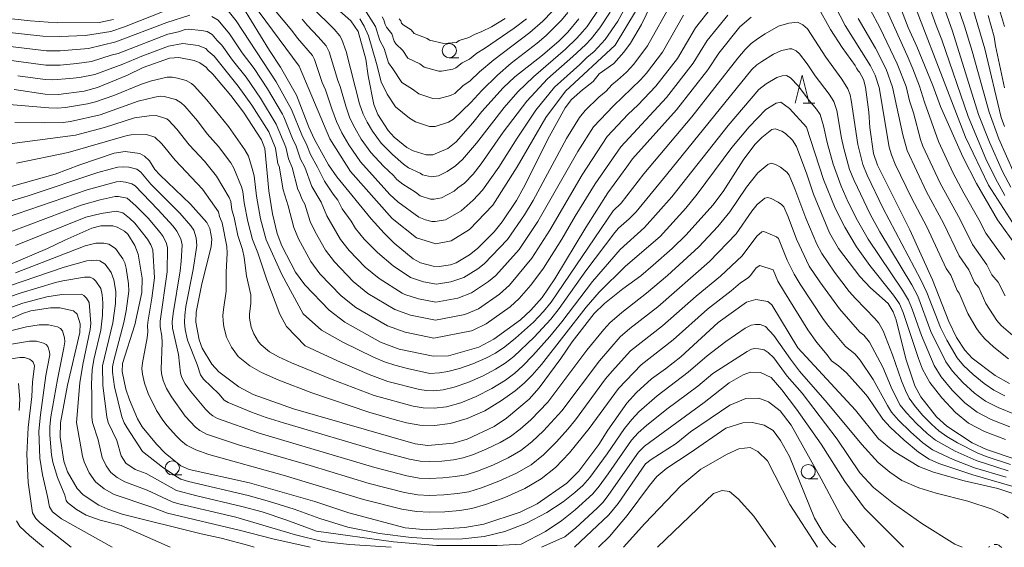
# Model space of a CAD drawing. Units: millimetres. Extents: x -64000 to -62000, y 27000 to 28500.
# Drawn here: x -63716 to -63541, y 27000 to 27094 of the extents above; entities that cross this region are included whole.
import ezdxf

# ---------------------------------------------------------------- set-up
doc = ezdxf.new("R2010")
doc.units = ezdxf.units.MM
for name, color, linetype, lineweight in [('510200_一条河川、細流', 7, 'Continuous', 15), ('633100_広葉樹林', 7, 'Continuous', 9), ('633200_針葉樹林', 7, 'Continuous', 9), ('710100_等高線（計曲線）', 7, 'Continuous', 20), ('710200_等高線（主曲線）', 7, 'Continuous', 9)]:
    doc.layers.add(name, color=color, linetype=linetype, lineweight=lineweight)

msp = doc.modelspace()

# ---------------------------------------------------------------- linework, layer by layer
at = {"layer": '510200_一条河川、細流', "extrusion": (0, 0, -1)}
for centre, start, end in [((63543.37, 26999.13), 50.5413, 66.5809), ((63542.8, 26999.39), 76.6839, 132.8543)]:
    msp.add_arc(centre, 1.13, start, end, dxfattribs=at)
at = {"layer": '510200_一条河川、細流'}
msp.add_arc((-63541.26, 27001.04), 1.13, 227.1965, 247.623, dxfattribs=at)
at = {"layer": '633100_広葉樹林'}
for p, q in [((-63639.73, 27086.89), (-63638.06, 27086.89)), ((-63688.87, 27012.84), (-63687.2, 27012.84)), ((-63576.04, 27012.18), (-63574.37, 27012.18))]:
    msp.add_line(p, q, dxfattribs=at)
for centre in [(-63639.73, 27088.14), (-63688.87, 27014.09), (-63576.04, 27013.43)]:
    msp.add_circle(centre, 1.25, dxfattribs=at)
at = {"layer": '633200_針葉樹林'}
msp.add_line((-63576.93, 27078.81), (-63574.85, 27078.81), dxfattribs=at)
at = {"layer": '633200_針葉樹林', "flags": 128}
msp.add_lwpolyline([(-63578.39, 27078.81), (-63577.14, 27083.81), (-63575.89, 27078.81)], dxfattribs=at)
at = {"layer": '710100_等高線（計曲線）', "flags": 128}
for points in [[(-63616.73, 27093.78), (-63618.7, 27091.4), (-63620.22, 27089.88), (-63623.18, 27087.33), (-63628.09, 27083.46), (-63630.19, 27081.52), (-63633.98, 27077.33), (-63635.54, 27075.32), (-63638.51, 27071.96), (-63639.99, 27070.77), (-63642.67, 27069.63), (-63643.86, 27069.64), (-63646.12, 27070.34), (-63647.25, 27070.94), (-63649.5, 27072.77), (-63650.57, 27073.98), (-63652.4, 27076.83), (-63653.11, 27078.6), (-63654.11, 27083.64), (-63654.54, 27086.63), (-63655.88, 27091.56), (-63657.18, 27093.45), (-63662.19, 27097.84)], [(-63538.98, 27053.24), (-63542.44, 27058.12), (-63546.21, 27064.58), (-63548.64, 27069.31), (-63552.57, 27078.25), (-63553.92, 27081.95), (-63556.76, 27088.88), (-63558.3, 27092.25), (-63560.55, 27098.15)], [(-63541.21, 27074.69), (-63541.81, 27076.3), (-63544.74, 27088.47), (-63547.66, 27098.49)], [(-63603.95, 27096.2), (-63605.61, 27092.77), (-63607.56, 27089.44), (-63608.74, 27087.86), (-63610.56, 27085.88), (-63613.12, 27084), (-63614.22, 27082.64), (-63616.08, 27081.18), (-63618.06, 27079.44), (-63619.15, 27078.01), (-63621.96, 27072.98), (-63626.55, 27063.78), (-63627.81, 27061.57), (-63630.36, 27057.74), (-63631.75, 27055.97), (-63634.7, 27053.02), (-63636.14, 27051.91), (-63638.54, 27050.49), (-63639.52, 27050.14), (-63641.51, 27049.85), (-63642.6, 27049.89), (-63644.87, 27050.48), (-63646.15, 27051.19), (-63649.49, 27053.96), (-63651.31, 27055.75), (-63653.57, 27058.28), (-63659.68, 27065.73), (-63661.14, 27067.88), (-63663.67, 27072.36), (-63664.65, 27074.53), (-63666.86, 27080.25), (-63669.67, 27085.18), (-63671.65, 27088.19), (-63676.42, 27095.95)], [(-63540.36, 27029.08), (-63542.89, 27030.49), (-63546.95, 27033.56), (-63548.28, 27035), (-63549.72, 27037.25), (-63551.12, 27040.09), (-63553.98, 27047.47), (-63558.01, 27056.36), (-63563.75, 27067.83), (-63564.47, 27069.91), (-63565.09, 27074.47), (-63565.3, 27077.2), (-63565.87, 27081.65), (-63566.24, 27083.02), (-63566.93, 27084.33), (-63567.2, 27084.55), (-63567.5, 27085.02), (-63567.7, 27085.51), (-63570.02, 27088.68), (-63572.11, 27091.89), (-63574.4, 27096.05)], [(-63699.32, 27093.65), (-63701.86, 27093.13), (-63709.31, 27093.1), (-63714.09, 27093.42), (-63724.41, 27094.54)], [(-63586.16, 27094.1), (-63588.18, 27092.35), (-63591.9, 27087.69), (-63593.85, 27084.72), (-63599.44, 27077.61), (-63607.21, 27068.91), (-63608.24, 27067.52), (-63611.59, 27062.91), (-63615.49, 27056.78), (-63621.02, 27047.65), (-63623.26, 27044.34), (-63625.26, 27042.08), (-63627.09, 27040.38), (-63631.85, 27036.91), (-63634.52, 27035.5), (-63639.89, 27033.97), (-63642.59, 27033.93), (-63648.65, 27035.19), (-63651.96, 27036.42), (-63658.27, 27039.93), (-63661.02, 27042.06), (-63665.39, 27046.56), (-63667.02, 27048.83), (-63669.43, 27053.47), (-63670.25, 27055.68), (-63671.12, 27059.2), (-63671.77, 27063.24), (-63672.46, 27070.75), (-63673.05, 27072.33), (-63676.24, 27077.22), (-63678.51, 27080.19), (-63681.7, 27083.95), (-63682.65, 27084.84), (-63682.83, 27085.12), (-63683.97, 27085.95), (-63685.01, 27086.41), (-63687.7, 27086.94), (-63689.4, 27086.79), (-63694.03, 27085.13), (-63696.82, 27083.8), (-63702.16, 27081.58), (-63704.53, 27080.95), (-63709.07, 27080.38), (-63711.46, 27080.41), (-63716.94, 27081.23)], [(-63539.33, 27015.65), (-63544.41, 27017.34), (-63546.94, 27018.55), (-63551.44, 27021.5), (-63553.27, 27023.16), (-63556.1, 27026.7), (-63557.14, 27028.66), (-63558.71, 27033.43), (-63560.46, 27040.37), (-63560.99, 27041.8), (-63561.87, 27043.28), (-63564.98, 27046.05), (-63566.89, 27048.07), (-63570.66, 27053), (-63572.26, 27055.82), (-63575.09, 27062.66), (-63576.3, 27066.24), (-63578.14, 27071.14), (-63578.82, 27072.27), (-63580.1, 27073.46), (-63580.75, 27073.86), (-63581.89, 27074.26), (-63582.48, 27074.13), (-63584.31, 27072.73), (-63585.5, 27071.5), (-63587.62, 27068.69), (-63591.13, 27063.17), (-63592.97, 27060.74), (-63597.7, 27055.45), (-63600.19, 27053.01), (-63603.55, 27050.05), (-63605.77, 27048.2), (-63608.95, 27045.86), (-63612.18, 27043.29), (-63614, 27041.49), (-63617.93, 27036.45), (-63619.96, 27033.49), (-63623.77, 27028.3), (-63625.59, 27026.31), (-63629.56, 27022.91), (-63631.78, 27021.43), (-63636.56, 27019.18), (-63638.99, 27018.5), (-63643.53, 27018.07), (-63645.78, 27018.36), (-63667.38, 27024.58), (-63674.53, 27027.12), (-63677.07, 27028.48), (-63680.64, 27031.16), (-63681.86, 27032.48), (-63683.56, 27035.31), (-63684.13, 27036.82), (-63684.68, 27039.95), (-63684.63, 27041.73), (-63683.67, 27046.48), (-63681.97, 27053.41), (-63681.88, 27054.68), (-63682.19, 27056.58), (-63682.75, 27057.65), (-63685.67, 27060.87), (-63691.11, 27066.07), (-63691.98, 27067.04), (-63692.94, 27068.6), (-63693.82, 27069.44), (-63694.66, 27069.88), (-63697.24, 27070.26), (-63699.17, 27069.97), (-63705.27, 27067.88), (-63709.67, 27066.24), (-63721.09, 27063.03)], [(-63536.43, 27008.42), (-63542.39, 27010.44), (-63548.39, 27011.81), (-63553.82, 27013.36), (-63556.41, 27014.34), (-63560.81, 27016.99), (-63563.61, 27019.26), (-63567.67, 27024.34), (-63577.92, 27035.42), (-63582.5, 27043.03), (-63583.19, 27043.61), (-63585.34, 27043.99), (-63587.02, 27043.5), (-63592.03, 27039.91), (-63598.66, 27033.8), (-63601.38, 27031.66), (-63603.83, 27029.92), (-63606.5, 27027.5), (-63608.24, 27025.55), (-63611.62, 27020.8), (-63613.19, 27018.27), (-63616.75, 27013.49), (-63618.9, 27011.37), (-63624.12, 27007.71), (-63627.13, 27006.21), (-63633.6, 27004.1), (-63636.95, 27003.5), (-63643.78, 27003.1), (-63647.59, 27003.46), (-63657.58, 27006.1), (-63663.59, 27008.11), (-63675.16, 27011.44), (-63685.87, 27013.78), (-63687.39, 27014.44), (-63690.13, 27016.7), (-63691.69, 27018.28), (-63694.21, 27021.37), (-63695.07, 27022.82), (-63696.48, 27026.2), (-63697.1, 27028.06), (-63697.78, 27031.19), (-63697.71, 27032.6), (-63695.53, 27039.48), (-63694.3, 27045.2), (-63694.23, 27047.79), (-63694.91, 27052.01), (-63695.5, 27053.56), (-63696.76, 27055.56), (-63697.36, 27056.11), (-63698.65, 27056.82), (-63699.43, 27057.05), (-63701.58, 27057.02), (-63703.15, 27056.61), (-63707.94, 27054.52), (-63711.05, 27053), (-63717.68, 27050.21)], [(-63674.37, 27000), (-63675.29, 27000.34), (-63680.2, 27001.6), (-63683.77, 27002.4), (-63697.76, 27005.88), (-63700.32, 27006.75), (-63701.9, 27007.5), (-63704.69, 27009.34), (-63705.75, 27010.44), (-63707.45, 27013.41), (-63708.1, 27015.29), (-63708.79, 27019.55), (-63708.71, 27022.06), (-63707.48, 27028.76), (-63705.3, 27038.14), (-63705.21, 27039.63), (-63705.78, 27041.38), (-63706.43, 27041.94), (-63708.82, 27042.51), (-63710.47, 27042.51), (-63713.95, 27041.96), (-63715.48, 27041.51), (-63717.96, 27040.39)], [(-63571.17, 27000), (-63572.07, 27000.89), (-63573.37, 27002.59), (-63574.95, 27005.19), (-63579.36, 27016.09), (-63580.97, 27018.98), (-63582.25, 27020.73), (-63583.86, 27021.68), (-63585.94, 27022.15), (-63587.65, 27022.1), (-63590.66, 27021.14), (-63597, 27016.76), (-63601.13, 27014.07), (-63602.9, 27012.56), (-63604.23, 27010.98), (-63608.2, 27005.63), (-63611.3, 27001.94), (-63613.24, 27000)]]:
    msp.add_lwpolyline(points, dxfattribs=at)
at = {"layer": '710200_等高線（主曲線）', "flags": 128}
for points in [[(-63558.23, 27113.63), (-63550.43, 27091.57), (-63545.82, 27076.82), (-63543.9, 27071.89), (-63541.56, 27066.7), (-63540.11, 27063.89)], [(-63552.88, 27105.83), (-63548.3, 27092.47), (-63546.97, 27088.05), (-63543.97, 27077.22), (-63542.23, 27072.51), (-63539.5, 27066.31)], [(-63560.5, 27104.93), (-63548.17, 27072.79), (-63544.06, 27064.25), (-63536.62, 27052.68)], [(-63557.66, 27104.65), (-63553.34, 27092.6), (-63552.32, 27090.06), (-63547.68, 27076.43), (-63544.51, 27068.92), (-63542.83, 27065.47), (-63541.17, 27062.42)], [(-63677.01, 27099.82), (-63666.38, 27085.39), (-63660.93, 27072.46), (-63657.25, 27066.67), (-63649.85, 27058.34), (-63645.57, 27054.89), (-63642.13, 27053.85), (-63639.39, 27054.37), (-63636.17, 27056.4), (-63632.01, 27060.74), (-63627.67, 27067.52), (-63622.58, 27076.25), (-63619.11, 27080.94), (-63610.33, 27089.12), (-63602.53, 27102.03)], [(-63671.98, 27096.83), (-63667.66, 27091.7), (-63666.69, 27090.37), (-63664.02, 27087.29), (-63663.67, 27086.54), (-63662.26, 27082.47), (-63661.68, 27081.18), (-63660.59, 27077.79), (-63659.76, 27075.57), (-63658.79, 27073.58), (-63657.54, 27071.4), (-63655.49, 27068.41), (-63650.26, 27062.61), (-63648.84, 27061.32), (-63645.15, 27058.6), (-63643.98, 27058.12), (-63642.86, 27057.84), (-63642.22, 27057.81), (-63640.38, 27058.14), (-63637.65, 27059.7), (-63635.47, 27061.58), (-63633.86, 27063.38), (-63630.93, 27067.48), (-63627.71, 27072.63), (-63624.37, 27077.59), (-63621.07, 27081.64), (-63616.58, 27085.66), (-63615.33, 27086.92), (-63614.02, 27087.99), (-63612.07, 27090.12), (-63609.84, 27093.39), (-63606.04, 27100.36)], [(-63572.1, 27097.7), (-63569.47, 27092.59), (-63565, 27085.46), (-63564.18, 27083.79), (-63563.47, 27081.62), (-63561.68, 27071.01), (-63561.27, 27069.62), (-63560.6, 27068.01), (-63557.7, 27062.04), (-63554.99, 27056.85), (-63551.57, 27049.47), (-63550.75, 27048.31), (-63549.64, 27045.56), (-63549.25, 27045.08), (-63547.73, 27041.51), (-63546.26, 27038.93), (-63545.74, 27038.15), (-63544.72, 27037.01), (-63543.11, 27035.54), (-63540.52, 27033.44)], [(-63723.82, 27092.02), (-63711.84, 27090.73), (-63708.82, 27090.63), (-63704.3, 27090.84), (-63699.78, 27091.56), (-63697.37, 27092.35), (-63690.03, 27095.28)], [(-63718.75, 27086.59), (-63711.32, 27085.55), (-63708.77, 27085.55), (-63705.84, 27085.83), (-63703.2, 27086.23), (-63699.72, 27087.35), (-63698.5, 27087.64), (-63689.7, 27091.04), (-63687.77, 27091.48), (-63686.61, 27091.88), (-63686, 27091.92), (-63683.67, 27091.74), (-63682.72, 27091.51), (-63681.83, 27091.02), (-63680.9, 27089.91), (-63680.09, 27089.13), (-63678.18, 27086.47), (-63675.78, 27083.41), (-63673.22, 27079.68), (-63670.43, 27075.07), (-63668.74, 27071.02), (-63668.26, 27068.93), (-63667.61, 27067.41), (-63666.6, 27063.47), (-63666.34, 27063.09), (-63665.83, 27061.72), (-63665.37, 27060.9), (-63664.42, 27057.79), (-63663.52, 27055.97), (-63661.71, 27052.74), (-63660.12, 27050.65), (-63656.76, 27047.17), (-63654.16, 27045.07), (-63649.39, 27042.21), (-63646.59, 27041.17), (-63642.21, 27040.33), (-63636.97, 27041.31), (-63634.58, 27042.34), (-63630.85, 27044.93), (-63629.08, 27046.54), (-63625.09, 27051.3), (-63621.89, 27056.26), (-63616.15, 27066.09), (-63611.71, 27072.9), (-63608.02, 27076.87), (-63606.26, 27078.48), (-63603.06, 27081.86), (-63599.27, 27086.77), (-63596.07, 27092.18), (-63593.15, 27095.86)], [(-63679.66, 27096.08), (-63677.53, 27093.4), (-63670.46, 27082.6), (-63667.73, 27077.71), (-63665.92, 27073.17), (-63665.02, 27071.36), (-63664.35, 27069.72), (-63663.1, 27067.48), (-63661.86, 27064.96), (-63660.35, 27062.68), (-63659.5, 27061.58), (-63658.73, 27060.08), (-63657.16, 27057.87), (-63656.36, 27056.55), (-63654.81, 27054.69), (-63652.5, 27052.29), (-63649.71, 27049.95), (-63646.64, 27047.9), (-63644.33, 27047.1), (-63642, 27046.7), (-63639.48, 27047.09), (-63637.15, 27047.86), (-63634.65, 27049.44), (-63633.55, 27050.29), (-63629.42, 27054.6), (-63626.37, 27059.01), (-63624.83, 27061.54), (-63618.91, 27072.54), (-63616.65, 27076.25), (-63615.61, 27077.53), (-63613.21, 27079.86), (-63611.92, 27080.96), (-63610.92, 27082.09), (-63609.87, 27082.89), (-63608.28, 27084.33), (-63606.97, 27085.76), (-63604.58, 27088.97), (-63600.24, 27096.68)], [(-63664.05, 27095.77), (-63660.14, 27091.95), (-63659.13, 27090.75), (-63658.77, 27090.14), (-63658.01, 27087.96), (-63655.64, 27078.72), (-63655.02, 27076.89), (-63654.29, 27075.42), (-63653.34, 27073.84), (-63651.84, 27071.72), (-63649.81, 27069.68), (-63647.86, 27067.97), (-63646.96, 27067.37), (-63644.88, 27066.39), (-63644.46, 27066.07), (-63642.91, 27065.72), (-63641.67, 27065.95), (-63640.12, 27066.71), (-63638.63, 27067.7), (-63637.39, 27068.81), (-63634.92, 27071.72), (-63630, 27078.03), (-63627.56, 27080.82), (-63624.77, 27083.51), (-63619.11, 27088.42), (-63617.08, 27090.37), (-63616.09, 27091.48), (-63615.3, 27092.45), (-63612.85, 27096.02)], [(-63565.11, 27095.57), (-63563.3, 27092.13), (-63560.25, 27085.77), (-63558.7, 27081.75), (-63558.09, 27079.21), (-63557.38, 27077.1), (-63556.13, 27072.38), (-63555.71, 27071.21), (-63552.62, 27064.63), (-63549.11, 27058.18), (-63546.91, 27053.73), (-63544.36, 27050.15), (-63543.47, 27048.38), (-63542.33, 27047.08), (-63541.11, 27044.65)], [(-63562.58, 27096.3), (-63558.49, 27087.25), (-63557.51, 27084.88), (-63556.31, 27081.81), (-63555.44, 27079), (-63552.93, 27072), (-63550.31, 27066.38), (-63548.46, 27062.85), (-63545.79, 27058.17), (-63544.53, 27055.75), (-63541.16, 27051.06)], [(-63542.1, 27095.35), (-63541.22, 27092.45)], [(-63723.63, 27089.59), (-63711.22, 27088.12), (-63708.79, 27088.09), (-63703.75, 27088.54), (-63698.92, 27089.68), (-63689.87, 27093.16), (-63685.77, 27094.43)], [(-63716.28, 27083.67), (-63711.42, 27082.99), (-63710.06, 27082.96), (-63707.05, 27083.17), (-63705.36, 27083.39), (-63702.65, 27083.92), (-63697.63, 27085.74), (-63694.3, 27087.15), (-63689.53, 27088.91), (-63687.02, 27089.42), (-63684.28, 27089.07), (-63682.91, 27088.49), (-63682.52, 27088.02), (-63681.47, 27087.14), (-63677.18, 27081.84), (-63674.75, 27078.48), (-63671.77, 27073.75), (-63670.59, 27070.85), (-63670.13, 27068.07), (-63669.91, 27067.64), (-63669.2, 27063.43), (-63668.31, 27060.57), (-63667.34, 27056.77), (-63666.48, 27054.74), (-63664.3, 27050.69), (-63662.69, 27048.53), (-63658.89, 27044.62), (-63656.32, 27042.58), (-63650.68, 27039.32), (-63647.57, 27038.17), (-63642.49, 27037.12), (-63635.81, 27038.39), (-63635.37, 27038.59), (-63633.21, 27039.63), (-63628.95, 27042.67), (-63627.33, 27044.15), (-63625.28, 27046.54), (-63623.02, 27049.53), (-63619.75, 27054.71), (-63617.41, 27058.75), (-63613.86, 27064.52), (-63609.31, 27071.07), (-63601.18, 27079.83), (-63596.44, 27085.93), (-63593.98, 27089.93), (-63590.32, 27094.43)], [(-63681.84, 27094.17), (-63680.75, 27093.55), (-63678.71, 27091.13), (-63676.46, 27087.76), (-63674.38, 27084.98), (-63672, 27081.38), (-63669.35, 27076.86), (-63669.08, 27076.39), (-63667.56, 27072.57), (-63666.88, 27071.19), (-63666.12, 27068.86), (-63665.35, 27067.44), (-63664.11, 27064.01), (-63662.44, 27061.24), (-63661.49, 27058.8), (-63659.04, 27054.65), (-63657.47, 27052.67), (-63654.63, 27049.73), (-63652.17, 27047.68), (-63648.11, 27045.1), (-63647.64, 27044.89), (-63645.22, 27044.08), (-63642.1, 27043.52), (-63638.23, 27044.2), (-63635.8, 27045.14), (-63632.75, 27047.19), (-63631.48, 27048.24), (-63627.32, 27052.86), (-63624.02, 27057.81), (-63616.93, 27070.25), (-63614.17, 27074.59), (-63610.61, 27078.36), (-63605.78, 27082.94), (-63604.77, 27084.12), (-63601.92, 27087.87), (-63598.16, 27094.43)], [(-63665.85, 27093.73), (-63664.97, 27092.65), (-63662.97, 27090.61), (-63661.58, 27089.02), (-63661.05, 27087.9), (-63659.53, 27082.85), (-63659.1, 27081.77), (-63658.11, 27078.26), (-63657.36, 27076.16), (-63656.5, 27074.42), (-63655.34, 27072.45), (-63653.66, 27070.07), (-63651.4, 27067.62), (-63649.66, 27066), (-63649.06, 27065.29), (-63648, 27064.43), (-63645.71, 27063.02), (-63644.91, 27062.39), (-63643.08, 27061.8), (-63642.41, 27061.78), (-63641.14, 27062.01), (-63638.88, 27063.2), (-63638.2, 27063.82), (-63637.05, 27064.64), (-63635.52, 27066.22), (-63634.09, 27068.05), (-63630.15, 27073.67), (-63625.96, 27079.2), (-63622.3, 27083.14), (-63617.79, 27087.12), (-63615.55, 27089.18), (-63614.57, 27090.23), (-63613.01, 27092.2), (-63611.18, 27094.97)], [(-63655.59, 27093.76), (-63654.83, 27092.46), (-63654.04, 27090.75), (-63652.65, 27085.88), (-63651.85, 27082.62), (-63650.73, 27080.4), (-63649.27, 27078.16), (-63646.79, 27076.16), (-63645.73, 27075.49), (-63643.24, 27074.69), (-63642.25, 27074.67), (-63639.86, 27075.47), (-63639.01, 27076), (-63635.92, 27078.91), (-63633.97, 27081.08), (-63631.19, 27083.79), (-63628.77, 27085.91), (-63624.16, 27089.49), (-63622.57, 27090.85), (-63619.85, 27093.57), (-63618.72, 27094.92)], [(-63654.5, 27095.04), (-63652.84, 27092.44), (-63652.03, 27089.93), (-63651.3, 27088.51), (-63650.54, 27085.99), (-63649.74, 27084.93), (-63648.18, 27082.49), (-63646.25, 27081.28), (-63645.15, 27080.45), (-63642.68, 27079.65), (-63641.68, 27079.57), (-63639.49, 27080.15), (-63638.78, 27080.54), (-63637.31, 27081.89), (-63636.03, 27082.75), (-63634.4, 27084.4), (-63631.86, 27086.5), (-63625.44, 27091.36), (-63623.16, 27093.37), (-63621.51, 27095.08)], [(-63651.64, 27094.14), (-63651.34, 27093.61), (-63651.11, 27092.79), (-63650.87, 27092.33), (-63649.95, 27091.14), (-63649.49, 27089.8), (-63649.23, 27089.36), (-63647.98, 27088.19), (-63647.09, 27086.82), (-63644.96, 27085.78), (-63644.19, 27085.23), (-63641.59, 27084.49), (-63641.1, 27084.48), (-63639.13, 27084.83), (-63638.55, 27085.09), (-63637.45, 27085.99), (-63636.14, 27086.6), (-63634.83, 27087.71), (-63633.48, 27088.49), (-63628.22, 27092.11), (-63626.03, 27093.8)], [(-63648.6, 27093.78), (-63648.34, 27093.45), (-63648.19, 27093.01), (-63647.91, 27092.74), (-63646.49, 27091.85), (-63645.99, 27091.15), (-63643.67, 27090.29), (-63643.24, 27090), (-63640.68, 27089.38), (-63638.45, 27089.56), (-63637.96, 27089.94), (-63636.25, 27090.44), (-63635.26, 27091.03), (-63633.95, 27091.51), (-63632.25, 27092.39), (-63629.81, 27093.84)], [(-63567.17, 27093.83), (-63564.12, 27088.57), (-63562.25, 27084.86), (-63561.08, 27081.68), (-63559.26, 27073.2), (-63558.49, 27070.41), (-63555.04, 27063.11), (-63552.05, 27057.52), (-63549.29, 27051.7), (-63547.55, 27049.23), (-63546.56, 27046.97), (-63545.79, 27046.08), (-63544.55, 27043.27), (-63542.58, 27040.25), (-63541.81, 27039.39), (-63538.93, 27036.88)], [(-63544.14, 27094.36), (-63543.05, 27090.57), (-63542.83, 27089.01), (-63541.24, 27081.56)], [(-63718.56, 27078.62), (-63710.78, 27077.96), (-63709.28, 27077.92), (-63707.82, 27078.03), (-63703.95, 27078.69), (-63702.51, 27079.03), (-63699.23, 27080.19), (-63694.34, 27082.19), (-63692.58, 27082.76), (-63689.81, 27083.43), (-63688.93, 27083.42), (-63687.94, 27083.26), (-63686.39, 27082.83), (-63685.5, 27082.32), (-63684.97, 27081.88), (-63682.73, 27079.42), (-63678.91, 27074.68), (-63675.99, 27070.55), (-63675.38, 27069.43), (-63674.68, 27067.2), (-63674.38, 27065.92), (-63673.95, 27062.32), (-63673.23, 27058.31), (-63672.22, 27054.58), (-63669.43, 27048.41), (-63665.65, 27041.46), (-63662.43, 27038.53), (-63658.62, 27036.4), (-63653.2, 27033.72), (-63651.23, 27032.89), (-63649.4, 27032.31), (-63647.14, 27031.75), (-63643.19, 27030.87), (-63641.5, 27030.94), (-63639.98, 27031.2), (-63637.95, 27031.72), (-63635.53, 27032.58), (-63633.24, 27033.55), (-63631.51, 27034.46), (-63629.89, 27035.57), (-63627.96, 27037.1), (-63624.79, 27039.93), (-63623.01, 27041.85), (-63621.67, 27043.49), (-63610.68, 27059.72), (-63609.26, 27061.07), (-63605.2, 27066.25), (-63596.69, 27076.37), (-63588.53, 27086.82), (-63587.25, 27088.32), (-63586.17, 27089.38), (-63585.05, 27090.23), (-63583.69, 27091.13), (-63581.34, 27092.46), (-63579.47, 27093.03), (-63577.96, 27093.17), (-63576.99, 27092.71), (-63576.15, 27091.98), (-63572.93, 27086.97), (-63570.11, 27083.08), (-63569.03, 27081.37), (-63568.6, 27080.27), (-63568.41, 27079.33), (-63567.25, 27071.48), (-63566.38, 27067.94), (-63565.62, 27066.06), (-63562.82, 27060.26), (-63556.06, 27047.48), (-63555.01, 27045.21), (-63552.6, 27039.01), (-63551.47, 27036.73), (-63549.61, 27033.6), (-63548.49, 27032.28), (-63546.76, 27030.64), (-63544.85, 27029.05), (-63543.11, 27027.87), (-63541.16, 27026.89)], [(-63716.82, 27075.39), (-63711.52, 27075.33), (-63708.27, 27075.41), (-63706.93, 27075.58), (-63701.7, 27076.75), (-63694.96, 27079.19), (-63691.97, 27079.9), (-63691.03, 27080.04), (-63690.33, 27080.02), (-63688.25, 27079.48), (-63687.32, 27078.9), (-63686.68, 27078.26), (-63684.42, 27075.66), (-63682.69, 27073.39), (-63680.68, 27071.13), (-63678.5, 27068.21), (-63677.95, 27067.28), (-63676.59, 27063.99), (-63676.38, 27063.15), (-63676.13, 27061.11), (-63675.45, 27057.8), (-63674.64, 27054.61), (-63673.7, 27052.27), (-63672.12, 27047.49), (-63669.82, 27041.36), (-63668.61, 27039.18), (-63665.33, 27035.77), (-63659.57, 27033.1), (-63653.95, 27030.64), (-63650.61, 27029.44), (-63645.02, 27028.03), (-63643.78, 27027.81), (-63642.46, 27027.77), (-63640.85, 27027.95), (-63638.84, 27028.41), (-63636.45, 27029.23), (-63633.84, 27030.4), (-63631.51, 27031.62), (-63629.81, 27032.67), (-63628.28, 27033.89), (-63624.65, 27037.3), (-63621.73, 27040.51), (-63620.24, 27042.36), (-63615.5, 27049.05), (-63610.36, 27055.88), (-63609.69, 27056.66), (-63607.84, 27058.27), (-63606.59, 27059.56), (-63601.19, 27066.08), (-63586.03, 27084.78), (-63585.17, 27085.59), (-63584.29, 27086.23), (-63582.24, 27087.52), (-63580.81, 27088.15), (-63579.4, 27088.44), (-63578.95, 27088.44), (-63578.21, 27088.1), (-63577.58, 27087.55), (-63576.22, 27085.77), (-63574.81, 27083.64), (-63572.34, 27080.43), (-63571.48, 27079.1), (-63570.98, 27077.52), (-63570.15, 27072.63), (-63569.74, 27070.77), (-63568.7, 27067.06), (-63567.92, 27065.08), (-63565.07, 27059.11), (-63563.33, 27056), (-63557.69, 27046.57), (-63556.63, 27044.54), (-63554.29, 27038.3), (-63551.66, 27032.94), (-63550.48, 27031.28), (-63548.63, 27029.26), (-63546.54, 27027.34), (-63544.6, 27025.93), (-63542.37, 27024.79), (-63539.46, 27023.64)], [(-63717.27, 27071.65), (-63706.04, 27073.13), (-63700.88, 27074.48), (-63695.57, 27076.19), (-63693.01, 27076.58), (-63691.73, 27076.61), (-63689.87, 27076.02), (-63689.49, 27075.75), (-63688.05, 27074.21), (-63685.88, 27071.44), (-63683.16, 27068.5), (-63681.01, 27065.87), (-63678.81, 27062.05), (-63678.52, 27061.34), (-63678.3, 27059.9), (-63677.89, 27058.51), (-63677.26, 27055.35), (-63676.45, 27052.83), (-63676.13, 27051.44), (-63675.71, 27048.15), (-63674.92, 27044.81), (-63674.92, 27043.33), (-63675.18, 27041.35), (-63675.16, 27040.66), (-63674.88, 27039.08), (-63674.43, 27037.88), (-63673.57, 27036.46), (-63673.13, 27035.92), (-63671.61, 27034.68), (-63670.04, 27033.79), (-63667.71, 27032.74), (-63660.51, 27029.8), (-63653.07, 27026.96), (-63646.17, 27025.07), (-63644.38, 27024.75), (-63642.42, 27024.68), (-63640.21, 27024.95), (-63637.69, 27025.63), (-63634.95, 27026.74), (-63632.16, 27028.21), (-63629.78, 27029.69), (-63628.12, 27030.89), (-63626.66, 27032.2), (-63624.91, 27034.01), (-63621.91, 27037.4), (-63619.78, 27040), (-63614.31, 27047.17), (-63609.41, 27052.87), (-63605.07, 27056.75), (-63600.25, 27062.21), (-63590.24, 27074.88), (-63584.82, 27081.24), (-63583.52, 27082.24), (-63581.62, 27083.36), (-63580.68, 27083.64), (-63579.93, 27083.72), (-63579.2, 27083.31), (-63577.79, 27081.82), (-63575.86, 27079.28), (-63574.57, 27077.77), (-63573.92, 27076.82), (-63573.32, 27074.78), (-63572.71, 27071.86), (-63571.63, 27068), (-63570.22, 27064.09), (-63568.97, 27061.25), (-63567.33, 27057.97), (-63565.4, 27054.66), (-63559.31, 27045.65), (-63558.26, 27043.86), (-63557.58, 27042.25), (-63555.98, 27037.59), (-63553.72, 27032.27), (-63552.47, 27030.27), (-63550.5, 27027.88), (-63548.24, 27025.63), (-63546.1, 27023.99), (-63543.58, 27022.69), (-63540.26, 27021.4)], [(-63716.5, 27068.17), (-63707.35, 27070.06), (-63696.87, 27073.09), (-63696.19, 27073.19), (-63693.48, 27073.26), (-63691.97, 27072.8), (-63690.71, 27071.61), (-63688.38, 27068.68), (-63683.51, 27063.54), (-63680.66, 27059.53), (-63680.48, 27058.68), (-63680.04, 27057.56), (-63679.2, 27053.39), (-63679.12, 27052.18), (-63679.31, 27048.8), (-63679.32, 27045.48), (-63679.79, 27042.19), (-63679.9, 27041.11), (-63679.87, 27040.19), (-63679.72, 27039.13), (-63679.26, 27037.27), (-63678.36, 27035.53), (-63677.17, 27033.87), (-63675.15, 27032.22), (-63673.05, 27031.03), (-63669.96, 27029.65), (-63664.1, 27027.4), (-63653.99, 27024), (-63649.5, 27022.68), (-63647.32, 27022.11), (-63644.97, 27021.69), (-63642.38, 27021.6), (-63639.56, 27021.96), (-63636.54, 27022.84), (-63633.45, 27024.24), (-63630.48, 27026.03), (-63628.05, 27027.76), (-63626.43, 27029.1), (-63625.05, 27030.52), (-63623.39, 27032.46), (-63615.46, 27042.63), (-63613.13, 27045.3), (-63608.47, 27049.87), (-63602.34, 27055.18), (-63597.77, 27060.2), (-63595.75, 27062.64), (-63589.59, 27070.92), (-63586.53, 27074.64), (-63583.6, 27077.7), (-63581.75, 27078.81), (-63580.91, 27078.99), (-63579.36, 27077.88), (-63576.37, 27074.54), (-63573.35, 27065.29), (-63571.28, 27060.2), (-63569.58, 27056.82), (-63567.46, 27053.32), (-63565.11, 27049.98), (-63560.94, 27044.74), (-63559.88, 27043.19), (-63559.22, 27041.67), (-63556.5, 27033.48), (-63555.77, 27031.61), (-63554.46, 27029.27), (-63552.36, 27026.5), (-63549.94, 27023.92), (-63547.6, 27022.05), (-63544.79, 27020.58), (-63541.05, 27019.16)], [(-63719.34, 27060.9), (-63714.43, 27062.39), (-63702.08, 27066.49), (-63699.9, 27067.13), (-63698.52, 27067.46), (-63697.56, 27067.52), (-63696.59, 27067.43), (-63695.15, 27067.09), (-63694.44, 27066.58), (-63692.67, 27064.43), (-63687.57, 27059.31), (-63685.59, 27057.06), (-63685.06, 27056.27), (-63684.62, 27054.91), (-63684.54, 27053.58), (-63685.19, 27049.27), (-63686.48, 27042.71), (-63686.68, 27041.18), (-63686.73, 27039.87), (-63686.62, 27038.63), (-63686.17, 27036.74), (-63684.44, 27032.44), (-63683.87, 27030.61), (-63683.33, 27029.86), (-63680.64, 27027.25), (-63679.65, 27026.1), (-63678.98, 27025.68), (-63674.83, 27024), (-63672.2, 27023.06), (-63669.15, 27022.07), (-63651.96, 27016.99), (-63646.78, 27015.62), (-63644.89, 27015.27), (-63643.17, 27015.2), (-63641.08, 27015.31), (-63638.98, 27015.54), (-63637.26, 27015.87), (-63635.45, 27016.47), (-63633.1, 27017.45), (-63630.73, 27018.58), (-63628.87, 27019.67), (-63627.18, 27020.96), (-63625.29, 27022.65), (-63622.24, 27025.77), (-63615.36, 27034.96), (-63612.34, 27038.67), (-63611.26, 27039.85), (-63609.15, 27041.68), (-63604.72, 27045.09), (-63600.99, 27048.26), (-63595.43, 27053.32), (-63592.11, 27056.93), (-63589.93, 27059.52), (-63587.01, 27063.91), (-63585, 27066.47), (-63583.22, 27067.94), (-63582.83, 27068.13), (-63582.51, 27068.14), (-63581.73, 27067.89), (-63580.99, 27067.44), (-63579.85, 27066.56), (-63579.42, 27066.03), (-63578.41, 27063.63), (-63576.47, 27058.4), (-63574.5, 27053.82), (-63573.65, 27052.16), (-63571.39, 27048.83), (-63568.77, 27045.42), (-63567.69, 27044.14), (-63564.21, 27040.6), (-63563.55, 27039.78), (-63562.77, 27038.41), (-63561.12, 27034.15), (-63559.52, 27029.54), (-63558.82, 27027.8), (-63558.15, 27026.46), (-63557.21, 27025.14), (-63555.76, 27023.46), (-63554.19, 27021.83), (-63552.88, 27020.67), (-63551.46, 27019.68), (-63549.56, 27018.55), (-63545.96, 27016.69), (-63544.3, 27016.04), (-63540.15, 27014.71)], [(-63718.47, 27058.45), (-63704.01, 27063.45), (-63698.76, 27064.85), (-63698, 27064.9), (-63697.2, 27064.81), (-63696.03, 27064.52), (-63695.49, 27064.14), (-63691.45, 27059.96), (-63688.75, 27056.99), (-63688.05, 27056.12), (-63687.34, 27054.77), (-63687.13, 27053.67), (-63687.31, 27050.73), (-63687.48, 27049.07), (-63688.74, 27041.48), (-63688.88, 27040.01), (-63688.84, 27038.87), (-63687.77, 27034.23), (-63687.4, 27030.93), (-63687.18, 27030.12), (-63686.61, 27029.01), (-63685.63, 27027.72), (-63682.99, 27024.5), (-63682.22, 27023.72), (-63681.7, 27023.31), (-63680.88, 27022.88), (-63673.48, 27020.27), (-63652.95, 27014.16), (-63647.24, 27012.68), (-63645.1, 27012.29), (-63643.2, 27012.21), (-63640.9, 27012.31), (-63638.62, 27012.54), (-63636.75, 27012.87), (-63634.73, 27013.51), (-63632.03, 27014.58), (-63629.26, 27015.87), (-63627.05, 27017.16), (-63625.09, 27018.7), (-63623, 27020.69), (-63619.79, 27024.2), (-63613.11, 27033.11), (-63609.41, 27037.36), (-63607.7, 27038.82), (-63602.74, 27042.7), (-63593.54, 27050.72), (-63588.86, 27055.62), (-63586.07, 27059.65), (-63585.08, 27060.85), (-63583.75, 27061.95), (-63583.22, 27062.1), (-63582.64, 27061.91), (-63581.38, 27061.23), (-63580.77, 27060.84), (-63580.38, 27060.42), (-63579.6, 27058.63), (-63578.12, 27054.68), (-63575.86, 27049.87), (-63574, 27047.11), (-63570.51, 27042.29), (-63566.91, 27038.19), (-63566.21, 27037.62), (-63565.16, 27036.39), (-63562.82, 27031.98), (-63561.13, 27028.02), (-63559.71, 27025.22), (-63558.62, 27023.84), (-63556.85, 27021.99), (-63554.95, 27020.19), (-63553.45, 27018.99), (-63549.95, 27017.06), (-63546.27, 27015.4), (-63540.55, 27013.57)], [(-63540.95, 27012.44), (-63546.57, 27014.12), (-63550.33, 27015.57), (-63554.02, 27017.32), (-63555.7, 27018.55), (-63557.93, 27020.51), (-63560.03, 27022.54), (-63561.27, 27023.97), (-63562.01, 27025.14), (-63564.53, 27029.8), (-63566.86, 27033.19), (-63567.8, 27034.31), (-63569.43, 27035.65), (-63572.39, 27039.2), (-63573.32, 27040.43), (-63577.5, 27046.68), (-63578.55, 27048.47), (-63579.77, 27050.96), (-63581.33, 27054.82), (-63581.7, 27055.12), (-63583.93, 27056.06), (-63584.28, 27055.96), (-63585.17, 27055.23), (-63587.78, 27051.71), (-63591.64, 27048.11), (-63595.92, 27044.59), (-63601.91, 27039.31), (-63607.56, 27034.87), (-63610.86, 27031.27), (-63612.01, 27029.88), (-63617.35, 27022.63), (-63618.71, 27020.95), (-63620.71, 27018.72), (-63623, 27016.44), (-63625.23, 27014.64), (-63627.78, 27013.15), (-63630.96, 27011.71), (-63634.01, 27010.54), (-63636.24, 27009.87), (-63638.26, 27009.54), (-63640.73, 27009.31), (-63643.22, 27009.21), (-63645.32, 27009.31), (-63647.7, 27009.73), (-63653.94, 27011.32), (-63664.41, 27014.49), (-63676.97, 27018.14), (-63682.79, 27020.08), (-63684.01, 27020.73), (-63684.79, 27021.34), (-63686.59, 27023.28), (-63689.01, 27026.68), (-63689.9, 27028.16), (-63690.49, 27029.63), (-63690.79, 27030.82), (-63690.88, 27031.6), (-63690.7, 27036.36), (-63690.76, 27037.44), (-63691.06, 27039.11), (-63691.03, 27040.15), (-63689.76, 27048.88), (-63689.72, 27053.12), (-63689.9, 27053.94), (-63690.5, 27055.18), (-63691.01, 27055.85), (-63693.19, 27058.41), (-63695.33, 27060.57), (-63696.91, 27061.96), (-63698.43, 27062.27), (-63699, 27062.25), (-63701.68, 27061.66), (-63705.06, 27060.71), (-63717.59, 27056)], [(-63716.72, 27053.56), (-63704.22, 27058.6), (-63701.49, 27059.25), (-63698.86, 27059.64), (-63697.68, 27059.33), (-63696.45, 27058.4), (-63695.51, 27057.52), (-63693.26, 27054.71), (-63692.67, 27053.66), (-63692.34, 27052.76), (-63692.05, 27047.83), (-63692.49, 27044.19), (-63693.18, 27040.29), (-63693.28, 27039.35), (-63693.23, 27038.23), (-63693.36, 27037.18), (-63694.18, 27032.71), (-63694.29, 27031.74), (-63694.17, 27030.7), (-63693.79, 27029.14), (-63693.18, 27027.32), (-63691.66, 27024.3), (-63690.56, 27022.57), (-63689.77, 27021.55), (-63688.14, 27019.7), (-63687.36, 27018.96), (-63686.33, 27018.14), (-63684.69, 27017.28), (-63682.37, 27016.49), (-63669.23, 27012.81), (-63654.93, 27008.49), (-63648.16, 27006.79), (-63645.54, 27006.33), (-63643.25, 27006.22), (-63640.55, 27006.32), (-63637.89, 27006.53), (-63635.73, 27006.87), (-63633.3, 27007.57), (-63629.89, 27008.84), (-63626.31, 27010.44), (-63623.41, 27012.13), (-63620.91, 27014.17), (-63618.42, 27016.76), (-63614.9, 27021.06), (-63609.7, 27028.18), (-63605.72, 27032.38), (-63600.03, 27036.8), (-63593.95, 27042.26), (-63589.75, 27045.51), (-63588.09, 27046.92), (-63586.7, 27047.81), (-63586.28, 27048.21), (-63585.26, 27049.61), (-63584.63, 27050.03), (-63582.28, 27049.22), (-63581.42, 27047.24), (-63580.28, 27045.29), (-63576.14, 27038.57), (-63574.55, 27036.33), (-63572.69, 27034.14), (-63571.95, 27033.11), (-63570.69, 27032.21), (-63569.28, 27030.98), (-63566.23, 27027.62), (-63565.54, 27026.79), (-63562.82, 27022.72), (-63561.44, 27021.24), (-63559.02, 27019.04), (-63556.46, 27016.9), (-63554.58, 27015.64), (-63552.87, 27014.87), (-63546.87, 27012.84), (-63533.62, 27009.04)], [(-63716.72, 27048.71), (-63704.32, 27053.47), (-63702.47, 27053.96), (-63701.01, 27054), (-63700.14, 27053.78), (-63698.93, 27053.03), (-63697.67, 27051.2), (-63697.33, 27050.47), (-63697.07, 27049.53), (-63696.64, 27046.73), (-63696.6, 27045.44), (-63697.05, 27041.96), (-63697.45, 27039.91), (-63699.28, 27033.13), (-63699.47, 27032.05), (-63699.46, 27031.1), (-63699.15, 27028.5), (-63697.83, 27023.15), (-63697.43, 27022.11), (-63696.89, 27021.2), (-63694.16, 27017.01), (-63690.62, 27014.23), (-63688.28, 27012.6), (-63687.35, 27012.11), (-63685.99, 27011.69), (-63675.43, 27009.21), (-63671.61, 27008.14), (-63667.23, 27006.74), (-63662.69, 27005.13), (-63657.71, 27003.6), (-63652.1, 27002.45), (-63646.5, 27001.73), (-63641.6, 27001.44), (-63637.37, 27001.51), (-63633.57, 27001.9), (-63629.87, 27002.79), (-63626.04, 27004.31), (-63622.45, 27006.18), (-63619.55, 27008.09), (-63617.45, 27009.73), (-63616.06, 27010.98), (-63614.82, 27012.4), (-63611.74, 27016.59), (-63608.67, 27021.08), (-63607.37, 27022.71), (-63606.08, 27024.04), (-63602.88, 27026.88), (-63597.33, 27031.08), (-63594, 27033.98), (-63590.67, 27036.5), (-63587.24, 27038.87), (-63586.17, 27039.41), (-63585.39, 27039.56), (-63584.59, 27039.51), (-63583.64, 27039.16), (-63582.15, 27037.58), (-63579.18, 27033.38), (-63577.57, 27031.28), (-63572.68, 27025.64), (-63566.53, 27018.27), (-63563.63, 27015.03), (-63561.56, 27013.31), (-63559.45, 27011.86), (-63556.4, 27010.53), (-63553.34, 27009.58), (-63547.73, 27008.2), (-63543.44, 27006.75), (-63541.43, 27005.84), (-63540.5, 27005.17)], [(-63548.71, 27000), (-63550.04, 27000.54), (-63555.89, 27004.2), (-63560.95, 27007.78), (-63564.49, 27010.64), (-63566.91, 27013.19), (-63570.94, 27019.2), (-63577.13, 27027.36), (-63579.77, 27030.36), (-63582.16, 27033.62), (-63583.14, 27034.56), (-63583.86, 27035.05), (-63584.9, 27035.23), (-63585.52, 27035.27), (-63586.1, 27035.16), (-63586.9, 27034.76), (-63592.97, 27030.82), (-63595.66, 27028.6), (-63601.15, 27024.53), (-63604.77, 27021.61), (-63606.22, 27020.33), (-63607.41, 27018.99), (-63611.52, 27013.06), (-63613.12, 27010.87), (-63614.26, 27009.5), (-63617.4, 27006.68), (-63619.77, 27004.76), (-63622.65, 27002.78), (-63626.97, 27000.56), (-63631.25, 27000.34), (-63642.02, 27000.34), (-63649.66, 27000.96), (-63663.32, 27002.85), (-63668.55, 27004.84), (-63672.96, 27006.27), (-63676.53, 27007.27), (-63684.53, 27009.15), (-63688.14, 27010.1), (-63693.53, 27013.09), (-63695.45, 27013.82), (-63697.1, 27014.93), (-63697.93, 27016.26), (-63698.73, 27018.98), (-63700.25, 27022.12), (-63700.5, 27023.16), (-63701.2, 27028.72), (-63701.24, 27032.18), (-63699.42, 27039.85), (-63698.97, 27043.24), (-63698.92, 27045.39), (-63699.25, 27047.49), (-63699.72, 27048.77), (-63700.81, 27050.26), (-63701.71, 27050.82), (-63702.37, 27050.98), (-63704.05, 27050.85), (-63708.07, 27049.74), (-63720.42, 27045.51)], [(-63650.06, 27000), (-63657.46, 27000.48), (-63662.23, 27001.02), (-63667, 27002.24), (-63677.63, 27005.34), (-63687.72, 27007.74), (-63688.93, 27008.08), (-63693.31, 27010.12), (-63697.33, 27011.6), (-63698.65, 27012.37), (-63699.8, 27013.26), (-63700.63, 27014.47), (-63701.33, 27015.93), (-63702.04, 27019.07), (-63703.06, 27022.13), (-63703.17, 27023.16), (-63703.15, 27026.97), (-63703.24, 27028.95), (-63703.08, 27031.51), (-63702.81, 27033.31), (-63701.58, 27038.53), (-63701.27, 27041.22), (-63701.18, 27043.39), (-63701.3, 27044.78), (-63701.56, 27045.93), (-63702.45, 27047.24), (-63702.85, 27047.62), (-63703.48, 27047.94), (-63704.45, 27047.95), (-63708.28, 27047.3), (-63709.63, 27046.98), (-63715.85, 27045.12), (-63719.73, 27043.77)], [(-63719.25, 27041.96), (-63715.41, 27043.33), (-63711.15, 27044.43), (-63708.49, 27044.86), (-63704.96, 27044.94), (-63704.55, 27044.71), (-63704.11, 27044.24), (-63703.6, 27043.42), (-63703.35, 27039.73), (-63703.44, 27038.67), (-63704.77, 27032.45), (-63705.28, 27029.17), (-63705.88, 27022.14), (-63704.82, 27016.2), (-63704.54, 27015.15), (-63703.61, 27013.21), (-63702.5, 27011.59), (-63700.97, 27010.4), (-63699.21, 27009.37), (-63692.67, 27007.18), (-63689.71, 27006.06), (-63676.79, 27002.99), (-63671.02, 27001.51), (-63664.4, 27000)], [(-63718.03, 27038.29), (-63714.77, 27039.14), (-63712.49, 27039.5), (-63710.83, 27039.5), (-63709.22, 27039.1), (-63708.71, 27038.81), (-63708.38, 27038.41), (-63707.98, 27037.18), (-63707.96, 27036.48), (-63708.12, 27035.4), (-63709.26, 27029.79), (-63710.41, 27023.13), (-63710.59, 27021.45), (-63710.6, 27019.92), (-63710.3, 27016.39), (-63710.07, 27015.09), (-63709.26, 27012.41), (-63707.94, 27009.28), (-63707.69, 27008.28), (-63707.5, 27007.93), (-63705.89, 27006.73), (-63704.16, 27005.72), (-63701.67, 27004.79), (-63697.95, 27003.86), (-63689.28, 27000)], [(-63718.84, 27035.82), (-63714.21, 27036.58), (-63712.96, 27036.58), (-63711.73, 27036.25), (-63711.28, 27035.98), (-63710.98, 27035.63), (-63710.65, 27034.68), (-63710.63, 27034.16), (-63711.3, 27030.48), (-63712.29, 27023.51), (-63712.54, 27020.59), (-63712.39, 27015.8), (-63711.92, 27012.88), (-63711, 27009.04), (-63710.69, 27007.21), (-63710.13, 27006.32), (-63708.51, 27005.06), (-63699.53, 27000)], [(-63722.6, 27032.66), (-63715.92, 27033.66), (-63715.09, 27033.66), (-63714.23, 27033.41), (-63713.85, 27033.16), (-63713.57, 27032.85), (-63713.31, 27032.18), (-63713.7, 27029.3), (-63713.83, 27026.77), (-63714.48, 27021.25), (-63714.71, 27016.51), (-63714.44, 27011.48), (-63713.69, 27006.14), (-63713.12, 27005.12), (-63712.34, 27004.34), (-63706.8, 27000)], [(-63623.4, 27000), (-63619.21, 27001.85), (-63617.31, 27003.43), (-63613.52, 27006.95), (-63612.46, 27008.02), (-63611.42, 27009.35), (-63606.16, 27016.9), (-63605.08, 27017.95), (-63594.49, 27025.69), (-63590.05, 27029.19), (-63587.6, 27030.63), (-63586.29, 27031.11), (-63584.5, 27031.02), (-63582.64, 27030.14), (-63580.72, 27027.92), (-63578.12, 27024.51), (-63573.76, 27018.28), (-63569.56, 27011.67), (-63566.06, 27006.96), (-63559.17, 27000)], [(-63716.17, 27029.06), (-63715.93, 27026.27), (-63716.07, 27024.26)], [(-63617.5, 27000), (-63611.41, 27005.77), (-63609.75, 27007.78), (-63604.9, 27014.81), (-63603.93, 27015.58), (-63599.46, 27018.43), (-63596.91, 27020.48), (-63589.94, 27025.22), (-63587.14, 27026.4), (-63584.8, 27026.47), (-63583.12, 27025.81), (-63581.01, 27024.2), (-63579.07, 27021.7), (-63573.73, 27012.18), (-63569.89, 27004.95), (-63566, 27000)], [(-63608.81, 27000), (-63605.05, 27004.25), (-63598.65, 27010.92), (-63595.13, 27013.85), (-63590.44, 27016.5), (-63588.38, 27017.5), (-63586.37, 27017.73), (-63584.98, 27017), (-63583.25, 27015.33), (-63579.29, 27007.58), (-63574.39, 27000)], [(-63602.8, 27000), (-63592.88, 27009.56), (-63591.33, 27010.06), (-63590.03, 27009.93), (-63588.48, 27008.63), (-63585.69, 27005.54), (-63581.87, 27000)], [(-63716.53, 27004.69), (-63715.94, 27003.71), (-63714.22, 27002.08), (-63711.74, 27000)]]:
    msp.add_lwpolyline(points, dxfattribs=at)

doc.saveas('drawing.dxf')
